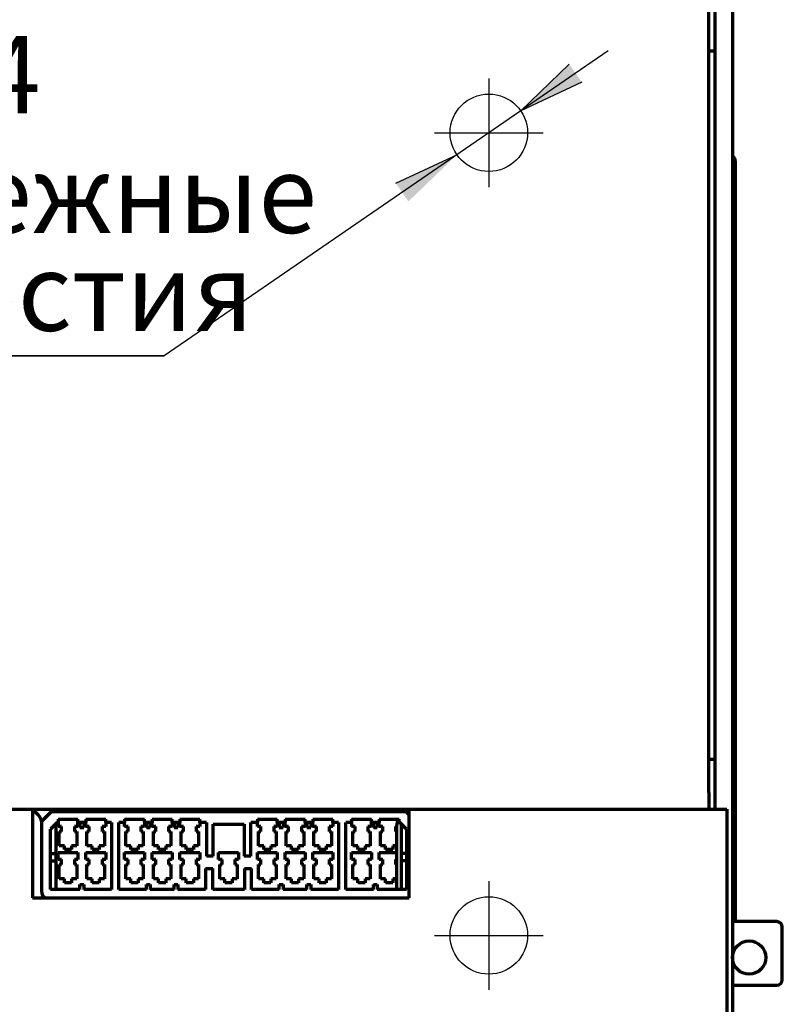
# Model space of a CAD drawing. Units: millimetres. Extents: x 24 to 322, y -17 to 309.
# Drawn here: x 97 to 131, y 59 to 103 of the extents above; entities that cross this region are included whole.
import ezdxf

# ---------------------------------------------------------------- set-up
doc = ezdxf.new("R2010")
doc.units = ezdxf.units.MM
doc.layers.add('Основные линии', color=7, linetype='Continuous', lineweight=70)
doc.styles.add('RUSS', font='GOST.TTF', dxfattribs={"oblique": 15})

msp = doc.modelspace()

# ---------------------------------------------------------------- hatches: boundary and pattern name
at = {"linetype": 'Continuous', "ltscale": 100}
for points in [[(122.119, 100.558), (119.364, 99.271), (121.553, 101.382), (121.836, 100.97)], [(113.724, 96.001), (116.479, 97.288), (114.29, 95.177), (114.007, 95.589)]]:
    msp.add_hatch(color=256, dxfattribs=at).paths.add_polyline_path(points)

# ---------------------------------------------------------------- linework, layer by layer
for p, q in [((123.308, 101.981), (103.262, 88.205)), ((117.922, 100.73), (117.922, 95.83)), ((115.472, 98.28), (120.372, 98.28)), ((82.089, 88.205), (103.262, 88.205)), ((117.922, 64.48), (117.922, 59.58)), ((115.472, 62.03), (120.372, 62.03))]:
    msp.add_line(p, q)
for p, q in [((119.364, 99.271), (121.553, 101.382)), ((122.119, 100.558), (119.364, 99.271)), ((113.724, 96.001), (116.479, 97.288))]:
    msp.add_line(p, q, dxfattribs=at)
at = {"linetype": 'Continuous'}
msp.add_line((103.262, 88.205), (82.089, 88.205), dxfattribs=at)
for centre in [(117.922, 98.28), (117.922, 62.03)]:
    msp.add_circle(centre, 1.75)
at = {"layer": 'Основные линии', "linetype": 'Continuous'}
for p, q in [((127.859, 68.48), (127.859, 112.73)), ((127.859, 68.48), (127.859, 112.73)), ((128.122, 110.98), (128.122, 67.73)), ((128.122, 110.98), (128.122, 67.73)), ((128.922, 110.98), (128.922, 45.53)), ((128.922, 110.98), (128.922, 45.53)), ((127.859, 101.98), (127.872, 101.98)), ((127.859, 101.98), (127.872, 101.98)), ((129.047, 97.005), (129.047, 62.655)), ((129.047, 97.005), (129.047, 62.655)), ((127.872, 69.98), (127.859, 69.98)), ((127.872, 69.98), (127.859, 69.98)), ((127.859, 68.48), (127.859, 67.73)), ((127.859, 68.48), (127.859, 67.73)), ((93.572, 67.73), (97.322, 67.73)), ((93.572, 67.73), (97.322, 67.73)), ((97.322, 67.73), (97.322, 63.73)), ((97.322, 67.73), (114.322, 67.73)), ((97.322, 67.73), (97.322, 63.73)), ((97.322, 67.73), (114.322, 67.73)), ((97.721, 67.18), (98.171, 67.63)), ((97.721, 67.18), (98.171, 67.63)), ((98.171, 67.63), (114.171, 67.63)), ((98.171, 67.63), (114.171, 67.63)), ((99.733, 67.63), (99.732, 67.73)), ((99.733, 67.63), (99.732, 67.73)), ((99.922, 67.63), (99.922, 67.73)), ((99.922, 67.63), (99.922, 67.73)), ((114.171, 67.63), (114.322, 67.479)), ((114.171, 67.63), (114.322, 67.479)), ((114.322, 63.73), (114.322, 67.73)), ((114.322, 67.73), (128.672, 67.73)), ((114.322, 63.73), (114.322, 67.73)), ((114.322, 67.73), (128.672, 67.73)), ((128.672, 67.73), (128.672, 45.23)), ((128.672, 67.73), (128.672, 45.23)), ((97.721, 67.18), (97.721, 64.03)), ((97.721, 67.18), (97.721, 64.03)), ((98.471, 67.28), (99.371, 67.28)), ((98.471, 67.28), (98.471, 67.13)), ((98.471, 67.28), (99.371, 67.28)), ((98.471, 67.28), (98.471, 67.13)), ((99.371, 67.13), (99.371, 67.28)), ((99.371, 67.13), (99.371, 67.28)), ((99.721, 67.28), (100.621, 67.28)), ((99.721, 67.28), (99.721, 67.13)), ((99.721, 67.28), (100.621, 67.28)), ((99.721, 67.28), (99.721, 67.13)), ((100.621, 67.13), (100.621, 67.28)), ((100.621, 67.13), (100.621, 67.28)), ((101.471, 67.28), (101.471, 67.13)), ((101.471, 67.28), (102.371, 67.28)), ((101.471, 67.28), (101.471, 67.13)), ((101.471, 67.28), (102.371, 67.28)), ((102.371, 67.13), (102.371, 67.28)), ((102.371, 67.13), (102.371, 67.28)), ((102.721, 67.28), (102.721, 67.13)), ((102.721, 67.28), (103.621, 67.28)), ((102.721, 67.28), (102.721, 67.13)), ((102.721, 67.28), (103.621, 67.28)), ((103.621, 67.13), (103.621, 67.28)), ((103.621, 67.13), (103.621, 67.28)), ((103.971, 67.28), (103.971, 67.13)), ((103.971, 67.28), (104.871, 67.28)), ((103.971, 67.28), (103.971, 67.13)), ((103.971, 67.28), (104.871, 67.28)), ((104.871, 67.13), (104.871, 67.28)), ((104.871, 67.13), (104.871, 67.28)), ((107.471, 67.28), (107.471, 67.13)), ((107.471, 67.28), (108.371, 67.28)), ((107.471, 67.28), (107.471, 67.13)), ((107.471, 67.28), (108.371, 67.28)), ((108.371, 67.13), (108.371, 67.28)), ((108.371, 67.13), (108.371, 67.28)), ((108.721, 67.28), (108.721, 67.13)), ((108.721, 67.28), (109.621, 67.28)), ((108.721, 67.28), (108.721, 67.13)), ((108.721, 67.28), (109.621, 67.28)), ((109.621, 67.13), (109.621, 67.28)), ((109.621, 67.13), (109.621, 67.28)), ((109.971, 67.28), (109.971, 67.13)), ((109.971, 67.28), (110.871, 67.28)), ((109.971, 67.28), (109.971, 67.13)), ((109.971, 67.28), (110.871, 67.28)), ((110.871, 67.13), (110.871, 67.28)), ((110.871, 67.13), (110.871, 67.28)), ((111.721, 67.28), (111.721, 67.13)), ((111.721, 67.28), (112.621, 67.28)), ((111.721, 67.28), (111.721, 67.13)), ((111.721, 67.28), (112.621, 67.28)), ((112.621, 67.13), (112.621, 67.28)), ((112.621, 67.13), (112.621, 67.28)), ((112.971, 67.28), (113.871, 67.28)), ((112.971, 67.28), (112.971, 67.13)), ((112.971, 67.28), (113.871, 67.28)), ((112.971, 67.28), (112.971, 67.13)), ((113.871, 67.13), (113.871, 67.28)), ((113.871, 67.13), (113.871, 67.28)), ((98.433, 67.13), (98.133, 66.83)), ((98.433, 67.13), (98.133, 66.83)), ((98.133, 64.105), (98.133, 66.83)), ((98.133, 64.105), (98.133, 66.83)), ((98.383, 65.73), (98.383, 67.08)), ((98.383, 65.73), (98.383, 67.08)), ((98.471, 67.13), (98.433, 67.13)), ((98.471, 67.13), (98.433, 67.13)), ((98.471, 67.13), (98.471, 66.955)), ((98.471, 67.13), (98.471, 66.955)), ((98.633, 66.955), (98.471, 66.955)), ((98.633, 66.955), (98.471, 66.955)), ((98.527, 66.73), (98.633, 66.73)), ((98.527, 66.08), (98.527, 66.73)), ((98.527, 66.73), (98.633, 66.73)), ((98.527, 66.08), (98.527, 66.73)), ((98.633, 66.73), (98.633, 66.955)), ((98.633, 66.73), (98.633, 66.955)), ((99.208, 66.955), (99.208, 66.73)), ((99.371, 66.955), (99.208, 66.955)), ((99.208, 66.955), (99.208, 66.73)), ((99.371, 66.955), (99.208, 66.955)), ((99.208, 66.73), (99.314, 66.73)), ((99.208, 66.73), (99.314, 66.73)), ((99.314, 66.73), (99.314, 66.08)), ((99.314, 66.73), (99.314, 66.08)), ((99.721, 67.13), (99.371, 67.13)), ((99.371, 66.955), (99.371, 67.13)), ((99.721, 67.13), (99.371, 67.13)), ((99.371, 66.955), (99.371, 67.13)), ((99.458, 67.13), (99.458, 66.905)), ((99.458, 67.13), (99.458, 66.905)), ((99.458, 66.905), (99.633, 66.905)), ((99.458, 66.905), (99.633, 66.905)), ((99.633, 67.13), (99.633, 66.905)), ((99.633, 67.13), (99.633, 66.905)), ((99.721, 66.955), (99.721, 67.13)), ((99.721, 66.955), (99.721, 67.13)), ((99.883, 66.955), (99.721, 66.955)), ((99.883, 66.955), (99.721, 66.955)), ((99.777, 66.73), (99.883, 66.73)), ((99.777, 66.08), (99.777, 66.73)), ((99.777, 66.73), (99.883, 66.73)), ((99.777, 66.08), (99.777, 66.73)), ((99.883, 66.73), (99.883, 66.955)), ((99.883, 66.73), (99.883, 66.955)), ((100.458, 66.955), (100.458, 66.73)), ((100.621, 66.955), (100.458, 66.955)), ((100.458, 66.955), (100.458, 66.73)), ((100.621, 66.955), (100.458, 66.955)), ((100.458, 66.73), (100.564, 66.73)), ((100.458, 66.73), (100.564, 66.73)), ((100.564, 66.73), (100.564, 66.08)), ((100.564, 66.73), (100.564, 66.08)), ((100.883, 67.13), (100.621, 67.13)), ((100.621, 67.13), (100.621, 66.955)), ((100.883, 67.13), (100.621, 67.13)), ((100.621, 67.13), (100.621, 66.955)), ((100.883, 67.13), (100.883, 64.105)), ((100.883, 67.13), (100.883, 64.105)), ((101.471, 67.13), (101.208, 67.13)), ((101.208, 64.105), (101.208, 67.13)), ((101.471, 67.13), (101.208, 67.13)), ((101.208, 64.105), (101.208, 67.13)), ((101.471, 66.955), (101.471, 67.13)), ((101.471, 66.955), (101.471, 67.13)), ((101.633, 66.955), (101.471, 66.955)), ((101.633, 66.955), (101.471, 66.955)), ((101.527, 66.08), (101.527, 66.73)), ((101.527, 66.73), (101.633, 66.73)), ((101.527, 66.08), (101.527, 66.73)), ((101.527, 66.73), (101.633, 66.73)), ((101.633, 66.73), (101.633, 66.955)), ((101.633, 66.73), (101.633, 66.955)), ((102.371, 66.955), (102.208, 66.955)), ((102.208, 66.955), (102.208, 66.73)), ((102.371, 66.955), (102.208, 66.955)), ((102.208, 66.955), (102.208, 66.73)), ((102.208, 66.73), (102.314, 66.73)), ((102.208, 66.73), (102.314, 66.73)), ((102.314, 66.73), (102.314, 66.08)), ((102.314, 66.73), (102.314, 66.08)), ((102.721, 67.13), (102.371, 67.13)), ((102.371, 67.13), (102.371, 66.955)), ((102.721, 67.13), (102.371, 67.13)), ((102.371, 67.13), (102.371, 66.955)), ((102.458, 67.13), (102.458, 66.905)), ((102.458, 67.13), (102.458, 66.905)), ((102.458, 66.905), (102.633, 66.905)), ((102.458, 66.905), (102.633, 66.905)), ((102.633, 67.13), (102.633, 66.905)), ((102.633, 67.13), (102.633, 66.905)), ((102.721, 66.955), (102.721, 67.13)), ((102.721, 66.955), (102.721, 67.13)), ((102.883, 66.955), (102.721, 66.955)), ((102.883, 66.955), (102.721, 66.955)), ((102.777, 66.73), (102.883, 66.73)), ((102.777, 66.08), (102.777, 66.73)), ((102.777, 66.73), (102.883, 66.73)), ((102.777, 66.08), (102.777, 66.73)), ((102.883, 66.73), (102.883, 66.955)), ((102.883, 66.73), (102.883, 66.955)), ((103.458, 66.955), (103.458, 66.73)), ((103.621, 66.955), (103.458, 66.955)), ((103.458, 66.955), (103.458, 66.73)), ((103.621, 66.955), (103.458, 66.955)), ((103.458, 66.73), (103.564, 66.73)), ((103.458, 66.73), (103.564, 66.73)), ((103.564, 66.73), (103.564, 66.08)), ((103.564, 66.73), (103.564, 66.08)), ((103.971, 67.13), (103.621, 67.13)), ((103.621, 67.13), (103.621, 66.955)), ((103.971, 67.13), (103.621, 67.13)), ((103.621, 67.13), (103.621, 66.955)), ((103.708, 67.13), (103.708, 66.905)), ((103.708, 67.13), (103.708, 66.905)), ((103.708, 66.905), (103.883, 66.905)), ((103.708, 66.905), (103.883, 66.905)), ((103.883, 67.13), (103.883, 66.905)), ((103.883, 67.13), (103.883, 66.905)), ((103.971, 66.955), (103.971, 67.13)), ((103.971, 66.955), (103.971, 67.13)), ((104.133, 66.955), (103.971, 66.955)), ((104.133, 66.955), (103.971, 66.955)), ((104.027, 66.73), (104.133, 66.73)), ((104.027, 66.08), (104.027, 66.73)), ((104.027, 66.73), (104.133, 66.73)), ((104.027, 66.08), (104.027, 66.73)), ((104.133, 66.73), (104.133, 66.955)), ((104.133, 66.73), (104.133, 66.955)), ((104.708, 66.955), (104.708, 66.73)), ((104.871, 66.955), (104.708, 66.955)), ((104.708, 66.955), (104.708, 66.73)), ((104.871, 66.955), (104.708, 66.955)), ((104.708, 66.73), (104.814, 66.73)), ((104.708, 66.73), (104.814, 66.73)), ((104.814, 66.73), (104.814, 66.08)), ((104.814, 66.73), (104.814, 66.08)), ((105.171, 67.13), (104.871, 67.13)), ((104.871, 67.13), (104.871, 66.955)), ((105.171, 67.13), (104.871, 67.13)), ((104.871, 67.13), (104.871, 66.955)), ((105.171, 67.13), (105.171, 65.605)), ((105.171, 67.13), (105.171, 65.605)), ((105.471, 67.055), (106.871, 67.055)), ((105.471, 65.605), (105.471, 67.055)), ((105.471, 67.055), (106.871, 67.055)), ((105.471, 65.605), (105.471, 67.055)), ((106.871, 67.055), (106.871, 65.605)), ((106.871, 67.055), (106.871, 65.605)), ((107.471, 67.13), (107.171, 67.13)), ((107.171, 65.605), (107.171, 67.13)), ((107.471, 67.13), (107.171, 67.13)), ((107.171, 65.605), (107.171, 67.13)), ((107.471, 66.955), (107.471, 67.13)), ((107.471, 66.955), (107.471, 67.13)), ((107.633, 66.955), (107.471, 66.955)), ((107.633, 66.955), (107.471, 66.955)), ((107.527, 66.73), (107.633, 66.73)), ((107.527, 66.08), (107.527, 66.73)), ((107.527, 66.73), (107.633, 66.73)), ((107.527, 66.08), (107.527, 66.73)), ((107.633, 66.73), (107.633, 66.955)), ((107.633, 66.73), (107.633, 66.955)), ((108.208, 66.955), (108.208, 66.73)), ((108.371, 66.955), (108.208, 66.955)), ((108.208, 66.955), (108.208, 66.73)), ((108.371, 66.955), (108.208, 66.955)), ((108.208, 66.73), (108.314, 66.73)), ((108.208, 66.73), (108.314, 66.73)), ((108.314, 66.73), (108.314, 66.08)), ((108.314, 66.73), (108.314, 66.08)), ((108.721, 67.13), (108.371, 67.13)), ((108.371, 67.13), (108.371, 66.955)), ((108.721, 67.13), (108.371, 67.13)), ((108.371, 67.13), (108.371, 66.955)), ((108.458, 67.13), (108.458, 66.905)), ((108.458, 67.13), (108.458, 66.905)), ((108.458, 66.905), (108.633, 66.905)), ((108.458, 66.905), (108.633, 66.905)), ((108.633, 67.13), (108.633, 66.905)), ((108.633, 67.13), (108.633, 66.905)), ((108.721, 66.955), (108.721, 67.13)), ((108.721, 66.955), (108.721, 67.13)), ((108.883, 66.955), (108.721, 66.955)), ((108.883, 66.955), (108.721, 66.955)), ((108.777, 66.08), (108.777, 66.73)), ((108.777, 66.73), (108.883, 66.73)), ((108.777, 66.08), (108.777, 66.73)), ((108.777, 66.73), (108.883, 66.73)), ((108.883, 66.73), (108.883, 66.955)), ((108.883, 66.73), (108.883, 66.955)), ((109.458, 66.955), (109.458, 66.73)), ((109.621, 66.955), (109.458, 66.955)), ((109.458, 66.955), (109.458, 66.73)), ((109.621, 66.955), (109.458, 66.955)), ((109.458, 66.73), (109.564, 66.73)), ((109.458, 66.73), (109.564, 66.73)), ((109.564, 66.73), (109.564, 66.08)), ((109.564, 66.73), (109.564, 66.08)), ((109.971, 67.13), (109.621, 67.13)), ((109.621, 67.13), (109.621, 66.955)), ((109.971, 67.13), (109.621, 67.13)), ((109.621, 67.13), (109.621, 66.955)), ((109.708, 67.13), (109.708, 66.905)), ((109.708, 67.13), (109.708, 66.905)), ((109.708, 66.905), (109.883, 66.905)), ((109.708, 66.905), (109.883, 66.905)), ((109.883, 67.13), (109.883, 66.905)), ((109.883, 67.13), (109.883, 66.905)), ((109.971, 66.955), (109.971, 67.13)), ((109.971, 66.955), (109.971, 67.13)), ((110.133, 66.955), (109.971, 66.955)), ((110.133, 66.955), (109.971, 66.955)), ((110.027, 66.73), (110.133, 66.73)), ((110.027, 66.08), (110.027, 66.73)), ((110.027, 66.73), (110.133, 66.73)), ((110.027, 66.08), (110.027, 66.73)), ((110.133, 66.73), (110.133, 66.955)), ((110.133, 66.73), (110.133, 66.955)), ((110.708, 66.955), (110.708, 66.73)), ((110.871, 66.955), (110.708, 66.955)), ((110.708, 66.955), (110.708, 66.73)), ((110.871, 66.955), (110.708, 66.955)), ((110.708, 66.73), (110.814, 66.73)), ((110.708, 66.73), (110.814, 66.73)), ((110.814, 66.73), (110.814, 66.08)), ((110.814, 66.73), (110.814, 66.08)), ((111.133, 67.13), (110.871, 67.13)), ((110.871, 67.13), (110.871, 66.955)), ((111.133, 67.13), (110.871, 67.13)), ((110.871, 67.13), (110.871, 66.955)), ((111.133, 67.13), (111.133, 64.105)), ((111.133, 67.13), (111.133, 64.105)), ((111.458, 64.105), (111.458, 67.13)), ((111.721, 67.13), (111.458, 67.13)), ((111.458, 64.105), (111.458, 67.13)), ((111.721, 67.13), (111.458, 67.13)), ((111.721, 67.13), (111.721, 66.955)), ((111.721, 67.13), (111.721, 66.955)), ((111.883, 66.955), (111.721, 66.955)), ((111.883, 66.955), (111.721, 66.955)), ((111.777, 66.73), (111.883, 66.73)), ((111.777, 66.08), (111.777, 66.73)), ((111.777, 66.73), (111.883, 66.73)), ((111.777, 66.08), (111.777, 66.73)), ((111.883, 66.73), (111.883, 66.955)), ((111.883, 66.73), (111.883, 66.955)), ((112.458, 66.955), (112.458, 66.73)), ((112.621, 66.955), (112.458, 66.955)), ((112.458, 66.955), (112.458, 66.73)), ((112.621, 66.955), (112.458, 66.955)), ((112.458, 66.73), (112.564, 66.73)), ((112.458, 66.73), (112.564, 66.73)), ((112.564, 66.73), (112.564, 66.08)), ((112.564, 66.73), (112.564, 66.08)), ((112.971, 67.13), (112.621, 67.13)), ((112.621, 66.955), (112.621, 67.13)), ((112.971, 67.13), (112.621, 67.13)), ((112.621, 66.955), (112.621, 67.13)), ((112.708, 67.13), (112.708, 66.905)), ((112.708, 67.13), (112.708, 66.905)), ((112.708, 66.905), (112.883, 66.905)), ((112.708, 66.905), (112.883, 66.905)), ((112.883, 67.13), (112.883, 66.905)), ((112.883, 67.13), (112.883, 66.905)), ((112.971, 66.955), (112.971, 67.13)), ((112.971, 66.955), (112.971, 67.13)), ((113.133, 66.955), (112.971, 66.955)), ((113.133, 66.955), (112.971, 66.955)), ((113.027, 66.73), (113.133, 66.73)), ((113.027, 66.08), (113.027, 66.73)), ((113.027, 66.73), (113.133, 66.73)), ((113.027, 66.08), (113.027, 66.73)), ((113.133, 66.73), (113.133, 66.955)), ((113.133, 66.73), (113.133, 66.955)), ((113.708, 66.955), (113.708, 66.73)), ((113.759, 66.955), (113.708, 66.955)), ((113.708, 66.955), (113.708, 66.73)), ((113.759, 66.955), (113.708, 66.955)), ((113.708, 66.73), (113.759, 66.73)), ((113.708, 66.73), (113.759, 66.73)), ((113.759, 66.98), (113.759, 64.105)), ((113.759, 66.98), (113.759, 64.105)), ((113.908, 67.13), (113.871, 67.13)), ((113.908, 67.13), (113.871, 67.13)), ((114.208, 66.83), (113.908, 67.13)), ((114.208, 66.83), (113.908, 67.13)), ((113.958, 67.08), (113.958, 65.73)), ((113.958, 67.08), (113.958, 65.73)), ((114.208, 66.83), (114.208, 64.105)), ((114.208, 66.83), (114.208, 64.105)), ((98.758, 66.08), (98.527, 66.08)), ((98.758, 66.08), (98.527, 66.08)), ((98.758, 65.905), (98.758, 66.08)), ((98.758, 65.905), (98.758, 66.08)), ((99.083, 65.905), (98.758, 65.905)), ((99.083, 65.905), (98.758, 65.905)), ((99.083, 66.08), (99.083, 65.905)), ((99.314, 66.08), (99.083, 66.08)), ((99.083, 66.08), (99.083, 65.905)), ((99.314, 66.08), (99.083, 66.08)), ((100.008, 66.08), (99.777, 66.08)), ((100.008, 66.08), (99.777, 66.08)), ((100.008, 65.905), (100.008, 66.08)), ((100.008, 65.905), (100.008, 66.08)), ((100.333, 65.905), (100.008, 65.905)), ((100.333, 65.905), (100.008, 65.905)), ((100.333, 66.08), (100.333, 65.905)), ((100.564, 66.08), (100.333, 66.08)), ((100.333, 66.08), (100.333, 65.905)), ((100.564, 66.08), (100.333, 66.08)), ((101.758, 66.08), (101.527, 66.08)), ((101.758, 66.08), (101.527, 66.08)), ((101.758, 65.905), (101.758, 66.08)), ((101.758, 65.905), (101.758, 66.08)), ((102.083, 65.905), (101.758, 65.905)), ((102.083, 65.905), (101.758, 65.905)), ((102.083, 66.08), (102.083, 65.905)), ((102.314, 66.08), (102.083, 66.08)), ((102.083, 66.08), (102.083, 65.905)), ((102.314, 66.08), (102.083, 66.08)), ((103.008, 66.08), (102.777, 66.08)), ((103.008, 66.08), (102.777, 66.08)), ((103.008, 65.905), (103.008, 66.08)), ((103.008, 65.905), (103.008, 66.08)), ((103.333, 65.905), (103.008, 65.905)), ((103.333, 65.905), (103.008, 65.905)), ((103.333, 66.08), (103.333, 65.905)), ((103.564, 66.08), (103.333, 66.08)), ((103.333, 66.08), (103.333, 65.905)), ((103.564, 66.08), (103.333, 66.08)), ((104.258, 66.08), (104.027, 66.08)), ((104.258, 66.08), (104.027, 66.08)), ((104.258, 65.905), (104.258, 66.08)), ((104.258, 65.905), (104.258, 66.08)), ((104.583, 65.905), (104.258, 65.905)), ((104.583, 65.905), (104.258, 65.905)), ((104.583, 66.08), (104.583, 65.905)), ((104.814, 66.08), (104.583, 66.08)), ((104.583, 66.08), (104.583, 65.905)), ((104.814, 66.08), (104.583, 66.08)), ((107.758, 66.08), (107.527, 66.08)), ((107.758, 66.08), (107.527, 66.08)), ((107.758, 65.905), (107.758, 66.08)), ((107.758, 65.905), (107.758, 66.08)), ((108.083, 65.905), (107.758, 65.905)), ((108.083, 65.905), (107.758, 65.905)), ((108.314, 66.08), (108.083, 66.08)), ((108.083, 66.08), (108.083, 65.905)), ((108.314, 66.08), (108.083, 66.08)), ((108.083, 66.08), (108.083, 65.905)), ((109.008, 66.08), (108.777, 66.08)), ((109.008, 66.08), (108.777, 66.08)), ((109.008, 65.905), (109.008, 66.08)), ((109.008, 65.905), (109.008, 66.08)), ((109.333, 65.905), (109.008, 65.905)), ((109.333, 65.905), (109.008, 65.905)), ((109.564, 66.08), (109.333, 66.08)), ((109.333, 66.08), (109.333, 65.905)), ((109.564, 66.08), (109.333, 66.08)), ((109.333, 66.08), (109.333, 65.905)), ((110.258, 66.08), (110.027, 66.08)), ((110.258, 66.08), (110.027, 66.08)), ((110.258, 65.905), (110.258, 66.08)), ((110.258, 65.905), (110.258, 66.08)), ((110.583, 65.905), (110.258, 65.905)), ((110.583, 65.905), (110.258, 65.905)), ((110.814, 66.08), (110.583, 66.08)), ((110.583, 66.08), (110.583, 65.905)), ((110.814, 66.08), (110.583, 66.08)), ((110.583, 66.08), (110.583, 65.905)), ((112.008, 66.08), (111.777, 66.08)), ((112.008, 66.08), (111.777, 66.08)), ((112.008, 65.905), (112.008, 66.08)), ((112.008, 65.905), (112.008, 66.08)), ((112.333, 65.905), (112.008, 65.905)), ((112.333, 65.905), (112.008, 65.905)), ((112.333, 66.08), (112.333, 65.905)), ((112.564, 66.08), (112.333, 66.08)), ((112.333, 66.08), (112.333, 65.905)), ((112.564, 66.08), (112.333, 66.08)), ((113.258, 66.08), (113.027, 66.08)), ((113.258, 66.08), (113.027, 66.08)), ((113.258, 65.905), (113.258, 66.08)), ((113.258, 65.905), (113.258, 66.08)), ((113.583, 65.905), (113.258, 65.905)), ((113.583, 65.905), (113.258, 65.905)), ((113.583, 66.08), (113.583, 65.905)), ((113.759, 66.08), (113.583, 66.08)), ((113.583, 66.08), (113.583, 65.905)), ((113.759, 66.08), (113.583, 66.08)), ((98.133, 65.73), (98.383, 65.73)), ((98.133, 65.73), (98.383, 65.73)), ((98.133, 65.405), (98.383, 65.405)), ((98.133, 65.405), (98.383, 65.405)), ((98.383, 65.405), (98.383, 65.73)), ((98.383, 65.405), (98.383, 65.73)), ((98.383, 64.105), (98.383, 65.405)), ((98.383, 64.105), (98.383, 65.405)), ((98.471, 65.78), (99.371, 65.78)), ((98.471, 65.455), (98.471, 65.78)), ((98.471, 65.78), (99.371, 65.78)), ((98.471, 65.455), (98.471, 65.78)), ((98.633, 65.455), (98.471, 65.455)), ((98.633, 65.455), (98.471, 65.455)), ((98.633, 65.23), (98.633, 65.455)), ((98.633, 65.23), (98.633, 65.455)), ((99.208, 65.455), (99.208, 65.23)), ((99.371, 65.455), (99.208, 65.455)), ((99.208, 65.455), (99.208, 65.23)), ((99.371, 65.455), (99.208, 65.455)), ((99.371, 65.78), (99.371, 65.455)), ((99.371, 65.78), (99.371, 65.455)), ((99.721, 65.78), (100.621, 65.78)), ((99.721, 65.455), (99.721, 65.78)), ((99.721, 65.78), (100.621, 65.78)), ((99.721, 65.455), (99.721, 65.78)), ((99.883, 65.455), (99.721, 65.455)), ((99.883, 65.455), (99.721, 65.455)), ((99.883, 65.23), (99.883, 65.455)), ((99.883, 65.23), (99.883, 65.455)), ((100.458, 65.455), (100.458, 65.23)), ((100.621, 65.455), (100.458, 65.455)), ((100.458, 65.455), (100.458, 65.23)), ((100.621, 65.455), (100.458, 65.455)), ((100.621, 65.78), (100.621, 65.455)), ((100.621, 65.78), (100.621, 65.455)), ((101.471, 65.78), (102.371, 65.78)), ((101.471, 65.455), (101.471, 65.78)), ((101.471, 65.78), (102.371, 65.78)), ((101.471, 65.455), (101.471, 65.78)), ((101.633, 65.455), (101.471, 65.455)), ((101.633, 65.455), (101.471, 65.455)), ((101.633, 65.23), (101.633, 65.455)), ((101.633, 65.23), (101.633, 65.455)), ((102.371, 65.455), (102.208, 65.455)), ((102.208, 65.455), (102.208, 65.23)), ((102.371, 65.455), (102.208, 65.455)), ((102.208, 65.455), (102.208, 65.23)), ((102.371, 65.78), (102.371, 65.455)), ((102.371, 65.78), (102.371, 65.455)), ((102.721, 65.455), (102.721, 65.78)), ((102.721, 65.78), (103.621, 65.78)), ((102.721, 65.455), (102.721, 65.78)), ((102.721, 65.78), (103.621, 65.78)), ((102.883, 65.455), (102.721, 65.455)), ((102.883, 65.455), (102.721, 65.455)), ((102.883, 65.23), (102.883, 65.455)), ((102.883, 65.23), (102.883, 65.455)), ((103.458, 65.455), (103.458, 65.23)), ((103.621, 65.455), (103.458, 65.455)), ((103.458, 65.455), (103.458, 65.23)), ((103.621, 65.455), (103.458, 65.455)), ((103.621, 65.78), (103.621, 65.455)), ((103.621, 65.78), (103.621, 65.455)), ((103.971, 65.455), (103.971, 65.78)), ((103.971, 65.78), (104.871, 65.78)), ((103.971, 65.455), (103.971, 65.78)), ((103.971, 65.78), (104.871, 65.78)), ((104.133, 65.455), (103.971, 65.455)), ((104.133, 65.455), (103.971, 65.455)), ((104.133, 65.23), (104.133, 65.455)), ((104.133, 65.23), (104.133, 65.455)), ((104.871, 65.455), (104.708, 65.455)), ((104.708, 65.455), (104.708, 65.23)), ((104.871, 65.455), (104.708, 65.455)), ((104.708, 65.455), (104.708, 65.23)), ((104.871, 65.78), (104.871, 65.455)), ((104.871, 65.78), (104.871, 65.455)), ((105.471, 65.605), (105.171, 65.605)), ((105.471, 65.605), (105.171, 65.605)), ((105.721, 65.78), (106.621, 65.78)), ((105.721, 65.455), (105.721, 65.78)), ((105.721, 65.78), (106.621, 65.78)), ((105.721, 65.455), (105.721, 65.78)), ((105.883, 65.455), (105.721, 65.455)), ((105.883, 65.455), (105.721, 65.455)), ((105.883, 65.23), (105.883, 65.455)), ((105.883, 65.23), (105.883, 65.455)), ((106.458, 65.455), (106.458, 65.23)), ((106.621, 65.455), (106.458, 65.455)), ((106.458, 65.455), (106.458, 65.23)), ((106.621, 65.455), (106.458, 65.455)), ((106.621, 65.78), (106.621, 65.455)), ((106.621, 65.78), (106.621, 65.455)), ((107.171, 65.605), (106.871, 65.605)), ((107.171, 65.605), (106.871, 65.605)), ((107.471, 65.455), (107.471, 65.78)), ((107.471, 65.78), (108.371, 65.78)), ((107.471, 65.455), (107.471, 65.78)), ((107.471, 65.78), (108.371, 65.78)), ((107.633, 65.455), (107.471, 65.455)), ((107.633, 65.455), (107.471, 65.455)), ((107.633, 65.23), (107.633, 65.455)), ((107.633, 65.23), (107.633, 65.455)), ((108.208, 65.455), (108.208, 65.23)), ((108.371, 65.455), (108.208, 65.455)), ((108.208, 65.455), (108.208, 65.23)), ((108.371, 65.455), (108.208, 65.455)), ((108.371, 65.78), (108.371, 65.455)), ((108.371, 65.78), (108.371, 65.455)), ((108.721, 65.455), (108.721, 65.78)), ((108.721, 65.78), (109.621, 65.78)), ((108.721, 65.455), (108.721, 65.78)), ((108.721, 65.78), (109.621, 65.78)), ((108.883, 65.455), (108.721, 65.455)), ((108.883, 65.455), (108.721, 65.455)), ((108.883, 65.23), (108.883, 65.455)), ((108.883, 65.23), (108.883, 65.455)), ((109.458, 65.455), (109.458, 65.23)), ((109.621, 65.455), (109.458, 65.455)), ((109.458, 65.455), (109.458, 65.23)), ((109.621, 65.455), (109.458, 65.455)), ((109.621, 65.78), (109.621, 65.455)), ((109.621, 65.78), (109.621, 65.455)), ((109.971, 65.78), (110.871, 65.78)), ((109.971, 65.455), (109.971, 65.78)), ((109.971, 65.78), (110.871, 65.78)), ((109.971, 65.455), (109.971, 65.78)), ((110.133, 65.455), (109.971, 65.455)), ((110.133, 65.455), (109.971, 65.455)), ((110.133, 65.23), (110.133, 65.455)), ((110.133, 65.23), (110.133, 65.455)), ((110.708, 65.455), (110.708, 65.23)), ((110.871, 65.455), (110.708, 65.455)), ((110.708, 65.455), (110.708, 65.23)), ((110.871, 65.455), (110.708, 65.455)), ((110.871, 65.78), (110.871, 65.455)), ((110.871, 65.78), (110.871, 65.455)), ((111.721, 65.78), (112.621, 65.78)), ((111.721, 65.455), (111.721, 65.78)), ((111.721, 65.78), (112.621, 65.78)), ((111.721, 65.455), (111.721, 65.78)), ((111.883, 65.455), (111.721, 65.455)), ((111.883, 65.455), (111.721, 65.455)), ((111.883, 65.23), (111.883, 65.455)), ((111.883, 65.23), (111.883, 65.455)), ((112.458, 65.455), (112.458, 65.23)), ((112.621, 65.455), (112.458, 65.455)), ((112.458, 65.455), (112.458, 65.23)), ((112.621, 65.455), (112.458, 65.455)), ((112.621, 65.78), (112.621, 65.455)), ((112.621, 65.78), (112.621, 65.455)), ((112.971, 65.78), (113.759, 65.78)), ((112.971, 65.455), (112.971, 65.78)), ((112.971, 65.78), (113.759, 65.78)), ((112.971, 65.455), (112.971, 65.78)), ((113.133, 65.455), (112.971, 65.455)), ((113.133, 65.455), (112.971, 65.455)), ((113.133, 65.23), (113.133, 65.455)), ((113.133, 65.23), (113.133, 65.455)), ((113.708, 65.455), (113.708, 65.23)), ((113.759, 65.455), (113.708, 65.455)), ((113.708, 65.455), (113.708, 65.23)), ((113.759, 65.455), (113.708, 65.455)), ((113.958, 65.73), (113.958, 65.405)), ((114.208, 65.73), (113.958, 65.73)), ((113.958, 65.73), (113.958, 65.405)), ((114.208, 65.73), (113.958, 65.73)), ((114.208, 65.405), (113.958, 65.405)), ((113.958, 65.405), (113.958, 64.105)), ((114.208, 65.405), (113.958, 65.405)), ((113.958, 65.405), (113.958, 64.105)), ((98.527, 65.23), (98.633, 65.23)), ((98.527, 64.58), (98.527, 65.23)), ((98.527, 65.23), (98.633, 65.23)), ((98.527, 64.58), (98.527, 65.23)), ((99.208, 65.23), (99.314, 65.23)), ((99.208, 65.23), (99.314, 65.23)), ((99.314, 65.23), (99.314, 64.58)), ((99.314, 65.23), (99.314, 64.58)), ((99.777, 65.23), (99.883, 65.23)), ((99.777, 64.58), (99.777, 65.23)), ((99.777, 65.23), (99.883, 65.23)), ((99.777, 64.58), (99.777, 65.23)), ((100.458, 65.23), (100.564, 65.23)), ((100.458, 65.23), (100.564, 65.23)), ((100.564, 65.23), (100.564, 64.58)), ((100.564, 65.23), (100.564, 64.58)), ((101.527, 64.58), (101.527, 65.23)), ((101.527, 65.23), (101.633, 65.23)), ((101.527, 64.58), (101.527, 65.23)), ((101.527, 65.23), (101.633, 65.23)), ((102.208, 65.23), (102.314, 65.23)), ((102.208, 65.23), (102.314, 65.23)), ((102.314, 65.23), (102.314, 64.58)), ((102.314, 65.23), (102.314, 64.58)), ((102.777, 65.23), (102.883, 65.23)), ((102.777, 64.58), (102.777, 65.23)), ((102.777, 65.23), (102.883, 65.23)), ((102.777, 64.58), (102.777, 65.23)), ((103.458, 65.23), (103.564, 65.23)), ((103.458, 65.23), (103.564, 65.23)), ((103.564, 65.23), (103.564, 64.58)), ((103.564, 65.23), (103.564, 64.58)), ((104.027, 64.58), (104.027, 65.23)), ((104.027, 65.23), (104.133, 65.23)), ((104.027, 64.58), (104.027, 65.23)), ((104.027, 65.23), (104.133, 65.23)), ((104.708, 65.23), (104.814, 65.23)), ((104.708, 65.23), (104.814, 65.23)), ((104.814, 65.23), (104.814, 64.58)), ((104.814, 65.23), (104.814, 64.58)), ((105.133, 65.055), (105.133, 64.105)), ((105.133, 65.055), (105.458, 65.055)), ((105.133, 65.055), (105.133, 64.105)), ((105.133, 65.055), (105.458, 65.055)), ((105.458, 64.105), (105.458, 65.055)), ((105.458, 64.105), (105.458, 65.055)), ((105.777, 64.58), (105.777, 65.23)), ((105.777, 65.23), (105.883, 65.23)), ((105.777, 64.58), (105.777, 65.23)), ((105.777, 65.23), (105.883, 65.23)), ((106.458, 65.23), (106.564, 65.23)), ((106.458, 65.23), (106.564, 65.23)), ((106.564, 65.23), (106.564, 64.58)), ((106.564, 65.23), (106.564, 64.58)), ((106.883, 65.055), (106.883, 64.105)), ((106.883, 65.055), (107.208, 65.055)), ((106.883, 65.055), (106.883, 64.105)), ((106.883, 65.055), (107.208, 65.055)), ((107.208, 64.105), (107.208, 65.055)), ((107.208, 64.105), (107.208, 65.055)), ((107.527, 65.23), (107.633, 65.23)), ((107.527, 64.58), (107.527, 65.23)), ((107.527, 65.23), (107.633, 65.23)), ((107.527, 64.58), (107.527, 65.23)), ((108.208, 65.23), (108.314, 65.23)), ((108.208, 65.23), (108.314, 65.23)), ((108.314, 65.23), (108.314, 64.58)), ((108.314, 65.23), (108.314, 64.58)), ((108.777, 64.58), (108.777, 65.23)), ((108.777, 65.23), (108.883, 65.23)), ((108.777, 64.58), (108.777, 65.23)), ((108.777, 65.23), (108.883, 65.23)), ((109.458, 65.23), (109.564, 65.23)), ((109.458, 65.23), (109.564, 65.23)), ((109.564, 65.23), (109.564, 64.58)), ((109.564, 65.23), (109.564, 64.58)), ((110.027, 64.58), (110.027, 65.23)), ((110.027, 65.23), (110.133, 65.23)), ((110.027, 64.58), (110.027, 65.23)), ((110.027, 65.23), (110.133, 65.23)), ((110.708, 65.23), (110.814, 65.23)), ((110.708, 65.23), (110.814, 65.23)), ((110.814, 65.23), (110.814, 64.58)), ((110.814, 65.23), (110.814, 64.58)), ((111.777, 65.23), (111.883, 65.23)), ((111.777, 64.58), (111.777, 65.23)), ((111.777, 65.23), (111.883, 65.23)), ((111.777, 64.58), (111.777, 65.23)), ((112.458, 65.23), (112.564, 65.23)), ((112.458, 65.23), (112.564, 65.23)), ((112.564, 65.23), (112.564, 64.58)), ((112.564, 65.23), (112.564, 64.58)), ((113.027, 65.23), (113.133, 65.23)), ((113.027, 64.58), (113.027, 65.23)), ((113.027, 65.23), (113.133, 65.23)), ((113.027, 64.58), (113.027, 65.23)), ((113.708, 65.23), (113.759, 65.23)), ((113.708, 65.23), (113.759, 65.23)), ((98.758, 64.58), (98.527, 64.58)), ((98.758, 64.58), (98.527, 64.58)), ((98.758, 64.405), (98.758, 64.58)), ((98.758, 64.405), (98.758, 64.58)), ((99.083, 64.58), (99.083, 64.405)), ((99.314, 64.58), (99.083, 64.58)), ((99.083, 64.58), (99.083, 64.405)), ((99.314, 64.58), (99.083, 64.58)), ((100.008, 64.58), (99.777, 64.58)), ((100.008, 64.58), (99.777, 64.58)), ((100.008, 64.405), (100.008, 64.58)), ((100.008, 64.405), (100.008, 64.58)), ((100.333, 64.58), (100.333, 64.405)), ((100.564, 64.58), (100.333, 64.58)), ((100.333, 64.58), (100.333, 64.405)), ((100.564, 64.58), (100.333, 64.58)), ((101.758, 64.58), (101.527, 64.58)), ((101.758, 64.58), (101.527, 64.58)), ((101.758, 64.405), (101.758, 64.58)), ((101.758, 64.405), (101.758, 64.58)), ((102.314, 64.58), (102.083, 64.58)), ((102.083, 64.58), (102.083, 64.405)), ((102.314, 64.58), (102.083, 64.58)), ((102.083, 64.58), (102.083, 64.405)), ((103.008, 64.58), (102.777, 64.58)), ((103.008, 64.58), (102.777, 64.58)), ((103.008, 64.405), (103.008, 64.58)), ((103.008, 64.405), (103.008, 64.58)), ((103.333, 64.58), (103.333, 64.405)), ((103.564, 64.58), (103.333, 64.58)), ((103.333, 64.58), (103.333, 64.405)), ((103.564, 64.58), (103.333, 64.58)), ((104.258, 64.58), (104.027, 64.58)), ((104.258, 64.58), (104.027, 64.58)), ((104.258, 64.405), (104.258, 64.58)), ((104.258, 64.405), (104.258, 64.58)), ((104.814, 64.58), (104.583, 64.58)), ((104.583, 64.58), (104.583, 64.405)), ((104.814, 64.58), (104.583, 64.58)), ((104.583, 64.58), (104.583, 64.405)), ((106.008, 64.58), (105.777, 64.58)), ((106.008, 64.58), (105.777, 64.58)), ((106.008, 64.405), (106.008, 64.58)), ((106.008, 64.405), (106.008, 64.58)), ((106.564, 64.58), (106.333, 64.58)), ((106.333, 64.58), (106.333, 64.405)), ((106.564, 64.58), (106.333, 64.58)), ((106.333, 64.58), (106.333, 64.405)), ((107.758, 64.58), (107.527, 64.58)), ((107.758, 64.58), (107.527, 64.58)), ((107.758, 64.405), (107.758, 64.58)), ((107.758, 64.405), (107.758, 64.58)), ((108.083, 64.58), (108.083, 64.405)), ((108.314, 64.58), (108.083, 64.58)), ((108.083, 64.58), (108.083, 64.405)), ((108.314, 64.58), (108.083, 64.58)), ((109.008, 64.58), (108.777, 64.58)), ((109.008, 64.58), (108.777, 64.58)), ((109.008, 64.405), (109.008, 64.58)), ((109.008, 64.405), (109.008, 64.58)), ((109.333, 64.58), (109.333, 64.405)), ((109.564, 64.58), (109.333, 64.58)), ((109.333, 64.58), (109.333, 64.405)), ((109.564, 64.58), (109.333, 64.58)), ((110.258, 64.58), (110.027, 64.58)), ((110.258, 64.58), (110.027, 64.58)), ((110.258, 64.405), (110.258, 64.58)), ((110.258, 64.405), (110.258, 64.58)), ((110.583, 64.58), (110.583, 64.405)), ((110.814, 64.58), (110.583, 64.58)), ((110.583, 64.58), (110.583, 64.405)), ((110.814, 64.58), (110.583, 64.58)), ((112.008, 64.58), (111.777, 64.58)), ((112.008, 64.58), (111.777, 64.58)), ((112.008, 64.405), (112.008, 64.58)), ((112.008, 64.405), (112.008, 64.58)), ((112.333, 64.58), (112.333, 64.405)), ((112.564, 64.58), (112.333, 64.58)), ((112.333, 64.58), (112.333, 64.405)), ((112.564, 64.58), (112.333, 64.58)), ((113.258, 64.58), (113.027, 64.58)), ((113.258, 64.58), (113.027, 64.58)), ((113.258, 64.405), (113.258, 64.58)), ((113.258, 64.405), (113.258, 64.58)), ((113.583, 64.58), (113.583, 64.405)), ((113.759, 64.58), (113.583, 64.58)), ((113.583, 64.58), (113.583, 64.405)), ((113.759, 64.58), (113.583, 64.58)), ((99.458, 64.105), (98.133, 64.105)), ((99.458, 64.105), (98.133, 64.105)), ((99.083, 64.405), (98.758, 64.405)), ((99.083, 64.405), (98.758, 64.405)), ((99.458, 64.105), (99.458, 64.33)), ((99.458, 64.33), (99.633, 64.33)), ((99.458, 64.105), (99.458, 64.33)), ((99.458, 64.33), (99.633, 64.33)), ((99.633, 64.33), (99.633, 64.105)), ((99.633, 64.33), (99.633, 64.105)), ((100.883, 64.105), (99.633, 64.105)), ((100.883, 64.105), (99.633, 64.105)), ((100.333, 64.405), (100.008, 64.405)), ((100.333, 64.405), (100.008, 64.405)), ((102.458, 64.105), (101.208, 64.105)), ((102.458, 64.105), (101.208, 64.105)), ((102.083, 64.405), (101.758, 64.405)), ((102.083, 64.405), (101.758, 64.405)), ((102.458, 64.105), (102.458, 64.33)), ((102.458, 64.33), (102.633, 64.33)), ((102.458, 64.105), (102.458, 64.33)), ((102.458, 64.33), (102.633, 64.33)), ((102.633, 64.33), (102.633, 64.105)), ((102.633, 64.33), (102.633, 64.105)), ((103.708, 64.105), (102.633, 64.105)), ((103.708, 64.105), (102.633, 64.105)), ((103.333, 64.405), (103.008, 64.405)), ((103.333, 64.405), (103.008, 64.405)), ((103.708, 64.105), (103.708, 64.33)), ((103.708, 64.33), (103.883, 64.33)), ((103.708, 64.105), (103.708, 64.33)), ((103.708, 64.33), (103.883, 64.33)), ((103.883, 64.33), (103.883, 64.105)), ((103.883, 64.33), (103.883, 64.105)), ((105.133, 64.105), (103.883, 64.105)), ((105.133, 64.105), (103.883, 64.105)), ((104.583, 64.405), (104.258, 64.405)), ((104.583, 64.405), (104.258, 64.405)), ((106.883, 64.105), (105.458, 64.105)), ((106.883, 64.105), (105.458, 64.105)), ((106.333, 64.405), (106.008, 64.405)), ((106.333, 64.405), (106.008, 64.405)), ((108.458, 64.105), (107.208, 64.105)), ((108.458, 64.105), (107.208, 64.105)), ((108.083, 64.405), (107.758, 64.405)), ((108.083, 64.405), (107.758, 64.405)), ((108.458, 64.105), (108.458, 64.33)), ((108.458, 64.33), (108.633, 64.33)), ((108.458, 64.105), (108.458, 64.33)), ((108.458, 64.33), (108.633, 64.33)), ((108.633, 64.33), (108.633, 64.105)), ((108.633, 64.33), (108.633, 64.105)), ((109.708, 64.105), (108.633, 64.105)), ((109.708, 64.105), (108.633, 64.105)), ((109.333, 64.405), (109.008, 64.405)), ((109.333, 64.405), (109.008, 64.405)), ((109.708, 64.105), (109.708, 64.33)), ((109.708, 64.33), (109.883, 64.33)), ((109.708, 64.105), (109.708, 64.33)), ((109.708, 64.33), (109.883, 64.33)), ((109.883, 64.33), (109.883, 64.105)), ((109.883, 64.33), (109.883, 64.105)), ((111.133, 64.105), (109.883, 64.105)), ((111.133, 64.105), (109.883, 64.105)), ((110.583, 64.405), (110.258, 64.405)), ((110.583, 64.405), (110.258, 64.405)), ((112.708, 64.105), (111.458, 64.105)), ((112.708, 64.105), (111.458, 64.105)), ((112.333, 64.405), (112.008, 64.405)), ((112.333, 64.405), (112.008, 64.405)), ((112.708, 64.33), (112.883, 64.33)), ((112.708, 64.105), (112.708, 64.33)), ((112.708, 64.33), (112.883, 64.33)), ((112.708, 64.105), (112.708, 64.33)), ((112.883, 64.33), (112.883, 64.105)), ((112.883, 64.33), (112.883, 64.105)), ((114.208, 64.105), (112.883, 64.105)), ((114.208, 64.105), (112.883, 64.105)), ((113.583, 64.405), (113.258, 64.405)), ((113.583, 64.405), (113.258, 64.405)), ((97.322, 63.73), (114.322, 63.73)), ((97.322, 63.73), (114.322, 63.73)), ((130.922, 62.655), (128.922, 62.655)), ((130.922, 62.655), (128.922, 62.655)), ((131.172, 60.03), (131.172, 62.405)), ((131.172, 60.03), (131.172, 62.405)), ((128.922, 59.78), (130.922, 59.78)), ((128.922, 59.78), (130.922, 59.78))]:
    msp.add_line(p, q, dxfattribs=at)
at = {"layer": 'Основные линии', "linetype": 'Continuous', "flags": 128}
msp.add_lwpolyline([(114.322, 67.706), (114.222, 67.673), (114.135, 67.63)], dxfattribs=at)
msp.add_lwpolyline([(114.322, 67.706), (114.222, 67.673), (114.135, 67.63)], dxfattribs=at)
at = {"layer": 'Основные линии', "linetype": 'Continuous'}
msp.add_circle((129.672, 61.03), 0.75, dxfattribs=at)
msp.add_circle((129.672, 61.03), 0.75, dxfattribs=at)
for centre, radius, start, end in [((128.797, 97.005), 0.25, 0, 60), ((128.797, 97.005), 0.25, 0, 60), ((97.009, 66.98), 0.75, 16.1559, 65.3757), ((97.009, 66.98), 0.75, 16.1559, 65.3757), ((114.509, 66.98), 0.75, 156.4218, 180), ((114.509, 66.98), 0.75, 156.4218, 180), ((98.096, 64.03), 0.375, 180, 233.1301), ((98.096, 64.03), 0.375, 180, 233.1301), ((98.009, 63.905), 0.25, 191.552, 224.427), ((98.009, 63.905), 0.25, 191.552, 224.427), ((130.922, 62.405), 0.25, 0, 90), ((130.922, 62.405), 0.25, 0, 90), ((130.922, 60.03), 0.25, 270, 0), ((130.922, 60.03), 0.25, 270, 0)]:
    msp.add_arc(centre, radius, start, end, dxfattribs=at)
for points, knots in [([(127.872, 101.98), (127.904, 101.98), (127.97, 101.98), (128.052, 101.98), (128.11, 101.98), (128.118, 101.98), (128.122, 101.98)], [0, 0, 0, 0, 0.250007, 0.499993, 0.749997, 1, 1, 1, 1]), ([(127.872, 101.98), (127.904, 101.98), (127.97, 101.98), (128.052, 101.98), (128.11, 101.98), (128.118, 101.98), (128.122, 101.98)], [0, 0, 0, 0, 0.250007, 0.499993, 0.749997, 1, 1, 1, 1]), ([(128.122, 69.98), (128.118, 69.98), (128.11, 69.98), (128.052, 69.98), (127.97, 69.98), (127.904, 69.98), (127.872, 69.98)], [0, 0, 0, 0, 0.250003, 0.500007, 0.749993, 1, 1, 1, 1]), ([(128.122, 69.98), (128.118, 69.98), (128.11, 69.98), (128.052, 69.98), (127.97, 69.98), (127.904, 69.98), (127.872, 69.98)], [0, 0, 0, 0, 0.250003, 0.500007, 0.749993, 1, 1, 1, 1])]:
    msp.add_open_spline(points, degree=3, knots=knots, dxfattribs=at)

# ---------------------------------------------------------------- texts
at = {"style": 'RUSS', "oblique": 15}
for s, p in [('6 -   14', (83.796, 99.153)), ('Крепежные', (82.992, 93.755)), ('отверстия', (82.992, 89.334))]:
    msp.add_text(s, height=3.5, dxfattribs=at).set_placement(p)

doc.saveas('drawing.dxf')
